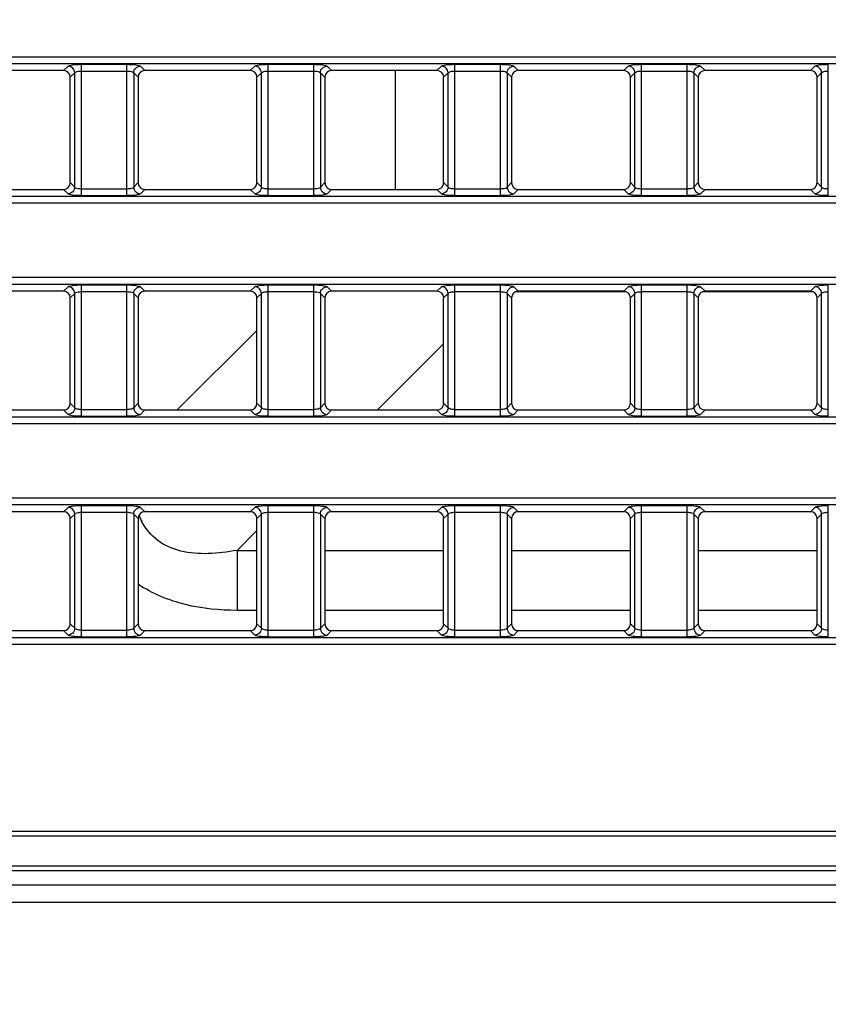
# Model space of a CAD drawing. Units: millimetres. Extents: x 0 to 1189, y 0 to 841.
# Drawn here: x 766 to 777, y 207 to 220 of the extents above; entities that cross this region are included whole.
import ezdxf

# ---------------------------------------------------------------- set-up
doc = ezdxf.new("R2010")
doc.units = ezdxf.units.MM
doc.header["$LTSCALE"] = 65.395
doc.layers.get('0').update_dxf_attribs({"linetype": 'CONTINUOUS'})
for name, color, linetype in [('7_ALL_FEATURES', 7, 'CONTINUOUS'), ('DEF_DRAFT_DIM', 7, 'CONTINUOUS'), ('MANIFOLD_SOLID_BREP_1685344', 7, 'CONTINUOUS')]:
    doc.layers.add(name, color=color, linetype=linetype)
doc.styles.get("Standard").update_dxf_attribs({"font": 'txt', "width": 0.8})
doc.dimstyles.new('DIMSTYLE_1', dxfattribs={"dimtxt": 4.5, "dimasz": 0.1875, "dimexe": 0.125, "dimexo": 0.0625, "dimgap": 2.25, "dimtad": 0, "dimtih": 1, "dimtoh": 1, "dimdsep": 46, "dimtxsty": 'Standard', "dimblk": 'CLOSED', "dimblk1": 'CLOSED', "dimblk2": 'CLOSED', "dimcen": 0.09, "dimadec": 0, "dimazin": 0, "dimtfac": 1, "dimtofl": 0, "dimtmove": 0, "dimatfit": 3, "dimldrblk": 'CLOSED', "dimfxl": 1, "dimtolj": 1, "dimarcsym": 0})

# ---------------------------------------------------------------- blocks, each defined once
blk = doc.blocks.new('_CLOSED')
at = {"color": 0, "linetype": 'ByBlock'}
for p, q in [((0, 0), (-1, 0.167)), ((-1, 0.167), (-1, -0.167)), ((-1, -0.167), (0, 0)), ((-1, 0), (0, 0))]:
    blk.add_line(p, q, dxfattribs=at)
blk = doc.blocks.new('*D18')
at = {"layer": 'DEF_DRAFT_DIM', "color": 7, "linetype": 'Continuous', "transparency": 16777216}
for p, q in [((659.265, 260.447), (650.14, 260.447)), ((650.265, 260.447), (650.265, 223.614)), ((841.382, 260.447), (659.265, 260.447)), ((650.265, 177.782), (650.265, 214.614)), ((659.265, 177.782), (650.14, 177.782)), ((661.119, 177.782), (659.265, 177.782))]:
    blk.add_line(p, q, dxfattribs=at)
at = {"layer": 'DEF_DRAFT_DIM', "color": 7, "linetype": 'Continuous', "transparency": 16777216, "xscale": 0.1875, "yscale": 0.1875, "zscale": 0.1875}
for p, rotation in [((650.265, 260.447), 90), ((650.265, 177.782), 270)]:
    blk.add_blockref('_CLOSED', p, dxfattribs=dict(at, rotation=rotation))
at = {"layer": 'DEF_DRAFT_DIM', "color": 7, "linetype": 'Continuous', "transparency": 16777216, "insert": (650.265, 221.364), "char_height": 4.5, "width": 18, "attachment_point": 2, "line_spacing_factor": 0.9}
blk.add_mtext('183.7', dxfattribs=at)
blk = doc.blocks.new('*D23')
at = {"layer": 'DEF_DRAFT_DIM', "color": 7, "linetype": 'Continuous', "transparency": 16777216}
for p, q in [((802.519, 258.584), (802.519, 152.704)), ((660.724, 176.868), (660.724, 152.704)), ((660.724, 152.829), (720.372, 152.829)), ((802.519, 152.829), (742.872, 152.829))]:
    blk.add_line(p, q, dxfattribs=at)
at = {"layer": 'DEF_DRAFT_DIM', "color": 7, "linetype": 'Continuous', "transparency": 16777216, "xscale": 0.1875, "yscale": 0.1875, "zscale": 0.1875, "rotation": 180}
blk.add_blockref('_CLOSED', (660.724, 152.829), dxfattribs=at)
at = {"layer": 'DEF_DRAFT_DIM', "color": 7, "linetype": 'Continuous', "transparency": 16777216, "xscale": 0.1875, "yscale": 0.1875, "zscale": 0.1875}
blk.add_blockref('_CLOSED', (802.519, 152.829), dxfattribs=at)
at = {"layer": 'DEF_DRAFT_DIM', "color": 7, "linetype": 'Continuous', "transparency": 16777216, "insert": (731.622, 155.079), "char_height": 4.5, "width": 18, "attachment_point": 2, "line_spacing_factor": 0.9}
blk.add_mtext('315.1', dxfattribs=at)

msp = doc.modelspace()

# ---------------------------------------------------------------- linework, layer by layer
at = {"layer": '7_ALL_FEATURES', "color": 7, "linetype": 'Continuous'}
for p, q in [((745.633, 219.501), (893.245, 219.501)), ((745.633, 219.412), (893.245, 219.412)), ((766.985, 219.376), (766.925, 219.317)), ((767.162, 219.4), (767.766, 219.4)), ((767.162, 217.659), (767.162, 219.4)), ((767.766, 217.659), (767.766, 219.4)), ((767.944, 219.376), (768.003, 219.317)), ((769.46, 219.376), (769.4, 219.317)), ((769.637, 219.4), (770.241, 219.4)), ((769.637, 217.659), (769.637, 219.4)), ((770.241, 217.659), (770.241, 219.4)), ((770.419, 219.376), (770.478, 219.317)), ((771.935, 219.376), (771.875, 219.317)), ((772.112, 219.4), (772.716, 219.4)), ((772.112, 217.659), (772.112, 219.4)), ((772.716, 217.659), (772.716, 219.4)), ((772.894, 219.376), (772.953, 219.317)), ((774.41, 219.376), (774.35, 219.317)), ((774.587, 219.4), (775.191, 219.4)), ((774.587, 217.659), (774.587, 219.4)), ((775.191, 217.659), (775.191, 219.4)), ((775.369, 219.376), (775.428, 219.317)), ((776.885, 219.376), (776.825, 219.317)), ((777.062, 217.659), (777.062, 219.4)), ((766.925, 219.317), (765.528, 219.317)), ((767.073, 219.287), (767.014, 219.228)), ((767.014, 217.831), (767.014, 219.228)), ((767.073, 217.772), (767.073, 219.287)), ((767.162, 219.311), (767.766, 219.311)), ((767.855, 219.287), (767.914, 219.228)), ((767.855, 219.287), (767.855, 217.772)), ((767.914, 219.228), (767.914, 217.831)), ((769.4, 219.317), (768.003, 219.317)), ((769.548, 219.287), (769.489, 219.228)), ((769.489, 217.831), (769.489, 219.228)), ((769.548, 217.772), (769.548, 219.287)), ((769.637, 219.311), (770.241, 219.311)), ((770.33, 219.287), (770.389, 219.228)), ((770.33, 219.287), (770.33, 217.772)), ((770.389, 219.228), (770.389, 217.831)), ((771.875, 219.317), (770.478, 219.317)), ((772.023, 219.287), (771.964, 219.228)), ((771.964, 217.831), (771.964, 219.228)), ((772.023, 217.772), (772.023, 219.287)), ((772.112, 219.311), (772.716, 219.311)), ((772.805, 219.287), (772.864, 219.228)), ((772.805, 219.287), (772.805, 217.772)), ((772.864, 219.228), (772.864, 217.831)), ((774.35, 219.317), (772.953, 219.317)), ((774.498, 219.287), (774.439, 219.228)), ((774.439, 217.831), (774.439, 219.228)), ((774.498, 217.772), (774.498, 219.287)), ((774.587, 219.311), (775.191, 219.311)), ((775.28, 219.287), (775.339, 219.228)), ((775.28, 219.287), (775.28, 217.772)), ((775.339, 219.228), (775.339, 217.831)), ((776.825, 219.317), (775.428, 219.317)), ((776.973, 219.287), (776.914, 219.228)), ((776.914, 217.831), (776.914, 219.228)), ((776.973, 217.772), (776.973, 219.287)), ((767.073, 217.772), (767.014, 217.831)), ((767.855, 217.772), (767.914, 217.831)), ((769.548, 217.772), (769.489, 217.831)), ((770.33, 217.772), (770.389, 217.831)), ((772.023, 217.772), (771.964, 217.831)), ((772.805, 217.772), (772.864, 217.831)), ((774.498, 217.772), (774.439, 217.831)), ((775.28, 217.772), (775.339, 217.831)), ((776.973, 217.772), (776.914, 217.831)), ((893.245, 217.647), (745.633, 217.647)), ((765.528, 217.742), (766.925, 217.742)), ((766.985, 217.683), (766.925, 217.742)), ((767.162, 217.747), (767.766, 217.747)), ((767.162, 217.659), (767.766, 217.659)), ((767.944, 217.683), (768.003, 217.742)), ((768.003, 217.742), (769.4, 217.742)), ((769.46, 217.683), (769.4, 217.742)), ((769.637, 217.747), (770.241, 217.747)), ((769.637, 217.659), (770.241, 217.659)), ((770.419, 217.683), (770.478, 217.742)), ((770.478, 217.742), (771.875, 217.742)), ((771.935, 217.683), (771.875, 217.742)), ((772.112, 217.747), (772.716, 217.747)), ((772.112, 217.659), (772.716, 217.659)), ((772.894, 217.683), (772.953, 217.742)), ((772.953, 217.742), (774.35, 217.742)), ((774.41, 217.683), (774.35, 217.742)), ((774.587, 217.747), (775.191, 217.747)), ((774.587, 217.659), (775.191, 217.659)), ((775.369, 217.683), (775.428, 217.742)), ((775.428, 217.742), (776.825, 217.742)), ((776.885, 217.683), (776.825, 217.742)), ((893.245, 217.558), (745.633, 217.558)), ((745.633, 216.576), (893.245, 216.576)), ((745.633, 216.487), (893.245, 216.487)), ((767.162, 216.475), (767.766, 216.475)), ((767.162, 214.734), (767.162, 216.475)), ((767.766, 214.734), (767.766, 216.475)), ((769.637, 216.475), (770.241, 216.475)), ((769.637, 214.734), (769.637, 216.475)), ((770.241, 214.734), (770.241, 216.475)), ((772.112, 216.475), (772.716, 216.475)), ((772.112, 214.734), (772.112, 216.475)), ((772.716, 214.734), (772.716, 216.475)), ((774.587, 216.475), (775.191, 216.475)), ((774.587, 214.734), (774.587, 216.475)), ((775.191, 214.734), (775.191, 216.475)), ((777.062, 214.734), (777.062, 216.475)), ((766.925, 216.392), (765.528, 216.392)), ((766.985, 216.451), (766.925, 216.392)), ((767.073, 216.362), (767.014, 216.303)), ((767.073, 214.847), (767.073, 216.362)), ((767.162, 216.386), (767.766, 216.386)), ((767.855, 216.362), (767.914, 216.303)), ((767.855, 216.362), (767.855, 214.847)), ((767.944, 216.451), (768.003, 216.392)), ((769.4, 216.392), (768.003, 216.392)), ((769.46, 216.451), (769.4, 216.392)), ((769.548, 216.362), (769.489, 216.303)), ((769.548, 214.847), (769.548, 216.362)), ((769.637, 216.386), (770.241, 216.386)), ((770.33, 216.362), (770.389, 216.303)), ((770.33, 216.362), (770.33, 214.847)), ((770.419, 216.451), (770.478, 216.392)), ((771.875, 216.392), (770.478, 216.392)), ((771.935, 216.451), (771.875, 216.392)), ((772.023, 216.362), (771.964, 216.303)), ((772.023, 214.847), (772.023, 216.362)), ((772.112, 216.386), (772.716, 216.386)), ((772.805, 216.362), (772.864, 216.303)), ((772.805, 216.362), (772.805, 214.847)), ((772.894, 216.451), (772.953, 216.392)), ((774.35, 216.392), (772.953, 216.392)), ((774.41, 216.451), (774.35, 216.392)), ((774.498, 216.362), (774.439, 216.303)), ((774.498, 214.847), (774.498, 216.362)), ((774.587, 216.386), (775.191, 216.386)), ((775.28, 216.362), (775.339, 216.303)), ((775.28, 216.362), (775.28, 214.847)), ((775.369, 216.451), (775.428, 216.392)), ((776.825, 216.392), (775.428, 216.392)), ((776.885, 216.451), (776.825, 216.392)), ((776.973, 216.362), (776.914, 216.303)), ((776.973, 214.847), (776.973, 216.362)), ((767.014, 214.906), (767.014, 216.303)), ((767.914, 216.303), (767.914, 214.906)), ((769.489, 214.906), (769.489, 216.303)), ((770.389, 216.303), (770.389, 214.906)), ((771.964, 214.906), (771.964, 216.303)), ((772.864, 216.303), (772.864, 214.906)), ((774.439, 214.906), (774.439, 216.303)), ((775.339, 216.303), (775.339, 214.906)), ((776.914, 214.906), (776.914, 216.303)), ((767.073, 214.847), (767.014, 214.906)), ((767.855, 214.847), (767.914, 214.906)), ((769.548, 214.847), (769.489, 214.906)), ((770.33, 214.847), (770.389, 214.906)), ((772.023, 214.847), (771.964, 214.906)), ((772.805, 214.847), (772.864, 214.906)), ((774.498, 214.847), (774.439, 214.906)), ((775.28, 214.847), (775.339, 214.906)), ((776.973, 214.847), (776.914, 214.906)), ((765.528, 214.817), (766.925, 214.817)), ((766.985, 214.758), (766.925, 214.817)), ((767.162, 214.822), (767.766, 214.822)), ((767.944, 214.758), (768.003, 214.817)), ((768.003, 214.817), (769.4, 214.817)), ((769.46, 214.758), (769.4, 214.817)), ((769.637, 214.822), (770.241, 214.822)), ((770.419, 214.758), (770.478, 214.817)), ((770.478, 214.817), (771.875, 214.817)), ((771.935, 214.758), (771.875, 214.817)), ((772.112, 214.822), (772.716, 214.822)), ((772.894, 214.758), (772.953, 214.817)), ((772.953, 214.817), (774.35, 214.817)), ((774.41, 214.758), (774.35, 214.817)), ((774.587, 214.822), (775.191, 214.822)), ((775.369, 214.758), (775.428, 214.817)), ((775.428, 214.817), (776.825, 214.817)), ((776.885, 214.758), (776.825, 214.817)), ((893.245, 214.722), (745.633, 214.722)), ((893.245, 214.633), (745.633, 214.633)), ((767.162, 214.734), (767.766, 214.734)), ((769.637, 214.734), (770.241, 214.734)), ((772.112, 214.734), (772.716, 214.734)), ((774.587, 214.734), (775.191, 214.734)), ((745.633, 213.651), (893.245, 213.651)), ((745.633, 213.562), (893.245, 213.562)), ((766.925, 213.467), (765.528, 213.467)), ((766.985, 213.526), (766.925, 213.467)), ((767.162, 213.55), (767.766, 213.55)), ((767.162, 211.809), (767.162, 213.55)), ((767.162, 213.461), (767.766, 213.461)), ((767.766, 211.809), (767.766, 213.55)), ((767.944, 213.526), (768.003, 213.467)), ((769.4, 213.467), (768.003, 213.467)), ((769.46, 213.526), (769.4, 213.467)), ((769.637, 213.55), (770.241, 213.55)), ((769.637, 211.809), (769.637, 213.55)), ((769.637, 213.461), (770.241, 213.461)), ((770.241, 211.809), (770.241, 213.55)), ((770.419, 213.526), (770.478, 213.467)), ((771.875, 213.467), (770.478, 213.467)), ((771.935, 213.526), (771.875, 213.467)), ((772.112, 213.55), (772.716, 213.55)), ((772.112, 211.809), (772.112, 213.55)), ((772.112, 213.461), (772.716, 213.461)), ((772.716, 211.809), (772.716, 213.55)), ((772.894, 213.526), (772.953, 213.467)), ((774.35, 213.467), (772.953, 213.467)), ((774.41, 213.526), (774.35, 213.467)), ((774.587, 213.55), (775.191, 213.55)), ((774.587, 211.809), (774.587, 213.55)), ((774.587, 213.461), (775.191, 213.461)), ((775.191, 211.809), (775.191, 213.55)), ((775.369, 213.526), (775.428, 213.467)), ((776.825, 213.467), (775.428, 213.467)), ((776.885, 213.526), (776.825, 213.467)), ((777.062, 211.809), (777.062, 213.55)), ((767.073, 213.437), (767.014, 213.378)), ((767.014, 211.981), (767.014, 213.378)), ((767.073, 211.922), (767.073, 213.437)), ((767.855, 213.437), (767.914, 213.378)), ((767.855, 213.437), (767.855, 211.922)), ((767.914, 213.378), (767.914, 211.981)), ((769.548, 213.437), (769.489, 213.378)), ((769.489, 211.981), (769.489, 213.378)), ((769.548, 211.922), (769.548, 213.437)), ((770.33, 213.437), (770.389, 213.378)), ((770.33, 213.437), (770.33, 211.922)), ((770.389, 213.378), (770.389, 211.981)), ((772.023, 213.437), (771.964, 213.378)), ((771.964, 211.981), (771.964, 213.378)), ((772.023, 211.922), (772.023, 213.437)), ((772.805, 213.437), (772.864, 213.378)), ((772.805, 213.437), (772.805, 211.922)), ((772.864, 213.378), (772.864, 211.981)), ((774.498, 213.437), (774.439, 213.378)), ((774.439, 211.981), (774.439, 213.378)), ((774.498, 211.922), (774.498, 213.437)), ((775.28, 213.437), (775.339, 213.378)), ((775.28, 213.437), (775.28, 211.922)), ((775.339, 213.378), (775.339, 211.981)), ((776.973, 213.437), (776.914, 213.378)), ((776.914, 211.981), (776.914, 213.378)), ((776.973, 211.922), (776.973, 213.437)), ((765.528, 211.892), (766.925, 211.892)), ((766.985, 211.833), (766.925, 211.892)), ((767.073, 211.922), (767.014, 211.981)), ((767.162, 211.897), (767.766, 211.897)), ((767.855, 211.922), (767.914, 211.981)), ((767.944, 211.833), (768.003, 211.892)), ((768.003, 211.892), (769.4, 211.892)), ((769.46, 211.833), (769.4, 211.892)), ((769.548, 211.922), (769.489, 211.981)), ((769.637, 211.897), (770.241, 211.897)), ((770.33, 211.922), (770.389, 211.981)), ((770.419, 211.833), (770.478, 211.892)), ((770.478, 211.892), (771.875, 211.892)), ((771.935, 211.833), (771.875, 211.892)), ((772.023, 211.922), (771.964, 211.981)), ((772.112, 211.897), (772.716, 211.897)), ((772.805, 211.922), (772.864, 211.981)), ((772.894, 211.833), (772.953, 211.892)), ((772.953, 211.892), (774.35, 211.892)), ((774.41, 211.833), (774.35, 211.892)), ((774.498, 211.922), (774.439, 211.981)), ((774.587, 211.897), (775.191, 211.897)), ((775.28, 211.922), (775.339, 211.981)), ((775.369, 211.833), (775.428, 211.892)), ((775.428, 211.892), (776.825, 211.892)), ((776.885, 211.833), (776.825, 211.892)), ((776.973, 211.922), (776.914, 211.981)), ((893.245, 211.797), (745.633, 211.797)), ((767.162, 211.809), (767.766, 211.809)), ((769.637, 211.809), (770.241, 211.809)), ((772.112, 211.809), (772.716, 211.809)), ((774.587, 211.809), (775.191, 211.809)), ((893.245, 211.708), (745.633, 211.708)), ((893.689, 209.229), (745.189, 209.229)), ((893.689, 209.166), (745.189, 209.166)), ((893.689, 208.768), (745.189, 208.768)), ((893.689, 208.705), (745.189, 208.705)), ((893.689, 208.517), (745.189, 208.517)), ((745.189, 208.292), (893.689, 208.292))]:
    msp.add_line(p, q, dxfattribs=at)
for centre, major_axis in [((766.923, 219.226), (0.0652, 0.0652)), ((768.005, 219.226), (-0.0652, 0.0652)), ((769.398, 219.226), (0.0652, 0.0652)), ((770.48, 219.226), (-0.0652, 0.0652)), ((771.873, 219.226), (0.0652, 0.0652)), ((772.955, 219.226), (-0.0652, 0.0652)), ((774.348, 219.226), (0.0652, 0.0652)), ((775.43, 219.226), (-0.0652, 0.0652)), ((776.823, 219.226), (0.0652, 0.0652)), ((766.923, 217.833), (0.0652, -0.0652)), ((768.005, 217.833), (-0.0652, -0.0652)), ((769.398, 217.833), (0.0652, -0.0652)), ((770.48, 217.833), (-0.0652, -0.0652)), ((771.873, 217.833), (0.0652, -0.0652)), ((772.955, 217.833), (-0.0652, -0.0652)), ((774.348, 217.833), (0.0652, -0.0652)), ((775.43, 217.833), (-0.0652, -0.0652)), ((776.823, 217.833), (0.0652, -0.0652)), ((766.923, 216.301), (0.0652, 0.0652)), ((768.005, 216.301), (-0.0652, 0.0652)), ((769.398, 216.301), (0.0652, 0.0652)), ((770.48, 216.301), (-0.0652, 0.0652)), ((771.873, 216.301), (0.0652, 0.0652)), ((772.955, 216.301), (-0.0652, 0.0652)), ((774.348, 216.301), (0.0652, 0.0652)), ((775.43, 216.301), (-0.0652, 0.0652)), ((776.823, 216.301), (0.0652, 0.0652)), ((766.923, 214.908), (0.0652, -0.0652)), ((768.005, 214.908), (-0.0652, -0.0652)), ((769.398, 214.908), (0.0652, -0.0652)), ((770.48, 214.908), (-0.0652, -0.0652)), ((771.873, 214.908), (0.0652, -0.0652)), ((772.955, 214.908), (-0.0652, -0.0652)), ((774.348, 214.908), (0.0652, -0.0652)), ((775.43, 214.908), (-0.0652, -0.0652)), ((776.823, 214.908), (0.0652, -0.0652)), ((766.923, 213.376), (0.0652, 0.0652)), ((768.005, 213.376), (-0.0652, 0.0652)), ((769.398, 213.376), (0.0652, 0.0652)), ((770.48, 213.376), (-0.0652, 0.0652)), ((771.873, 213.376), (0.0652, 0.0652)), ((772.955, 213.376), (-0.0652, 0.0652)), ((774.348, 213.376), (0.0652, 0.0652)), ((775.43, 213.376), (-0.0652, 0.0652)), ((776.823, 213.376), (0.0652, 0.0652)), ((766.923, 211.983), (0.0652, -0.0652)), ((768.005, 211.983), (-0.0652, -0.0652)), ((769.398, 211.983), (0.0652, -0.0652)), ((770.48, 211.983), (-0.0652, -0.0652)), ((771.873, 211.983), (0.0652, -0.0652)), ((772.955, 211.983), (-0.0652, -0.0652)), ((774.348, 211.983), (0.0652, -0.0652)), ((775.43, 211.983), (-0.0652, -0.0652)), ((776.823, 211.983), (0.0652, -0.0652))]:
    msp.add_ellipse(centre, major_axis=major_axis, ratio=0.97582, start_param=-0.773161, end_param=0.773161, dxfattribs=at)
for points, knots in [([(766.985, 219.376), (766.99, 219.381), (767.011, 219.388), (767.07, 219.398), (767.123, 219.4), (767.162, 219.4)], [0, 0, 0, 0, 0.125137, 0.350305, 1, 1, 1, 1]), ([(767.073, 219.287), (767.073, 219.31), (767.053, 219.356), (767.007, 219.376), (766.985, 219.376)], [0, 0, 0, 0, 0.5, 1, 1, 1, 1]), ([(767.766, 219.4), (767.805, 219.4), (767.859, 219.398), (767.917, 219.388), (767.939, 219.381), (767.944, 219.376)], [0, 0, 0, 0, 0.649695, 0.874863, 1, 1, 1, 1]), ([(767.855, 219.287), (767.856, 219.31), (767.875, 219.356), (767.921, 219.376), (767.944, 219.376)], [0, 0, 0, 0, 0.5, 1, 1, 1, 1]), ([(769.46, 219.376), (769.465, 219.381), (769.486, 219.388), (769.545, 219.398), (769.598, 219.4), (769.637, 219.4)], [0, 0, 0, 0, 0.125137, 0.350305, 1, 1, 1, 1]), ([(769.548, 219.287), (769.548, 219.31), (769.528, 219.356), (769.482, 219.376), (769.46, 219.376)], [0, 0, 0, 0, 0.5, 1, 1, 1, 1]), ([(770.241, 219.4), (770.28, 219.4), (770.334, 219.398), (770.392, 219.388), (770.414, 219.381), (770.419, 219.376)], [0, 0, 0, 0, 0.649695, 0.874863, 1, 1, 1, 1]), ([(770.33, 219.287), (770.331, 219.31), (770.35, 219.356), (770.396, 219.376), (770.419, 219.376)], [0, 0, 0, 0, 0.5, 1, 1, 1, 1]), ([(771.935, 219.376), (771.94, 219.381), (771.961, 219.388), (772.02, 219.398), (772.073, 219.4), (772.112, 219.4)], [0, 0, 0, 0, 0.125137, 0.350305, 1, 1, 1, 1]), ([(772.023, 219.287), (772.023, 219.31), (772.003, 219.356), (771.957, 219.376), (771.935, 219.376)], [0, 0, 0, 0, 0.5, 1, 1, 1, 1]), ([(772.716, 219.4), (772.755, 219.4), (772.809, 219.398), (772.867, 219.388), (772.889, 219.381), (772.894, 219.376)], [0, 0, 0, 0, 0.649695, 0.874863, 1, 1, 1, 1]), ([(772.805, 219.287), (772.806, 219.31), (772.825, 219.356), (772.871, 219.376), (772.894, 219.376)], [0, 0, 0, 0, 0.5, 1, 1, 1, 1]), ([(774.41, 219.376), (774.415, 219.381), (774.436, 219.388), (774.495, 219.398), (774.548, 219.4), (774.587, 219.4)], [0, 0, 0, 0, 0.125137, 0.350305, 1, 1, 1, 1]), ([(774.498, 219.287), (774.498, 219.31), (774.478, 219.356), (774.432, 219.376), (774.41, 219.376)], [0, 0, 0, 0, 0.5, 1, 1, 1, 1]), ([(775.191, 219.4), (775.23, 219.4), (775.284, 219.398), (775.342, 219.388), (775.364, 219.381), (775.369, 219.376)], [0, 0, 0, 0, 0.649695, 0.874863, 1, 1, 1, 1]), ([(775.28, 219.287), (775.281, 219.31), (775.3, 219.356), (775.346, 219.376), (775.369, 219.376)], [0, 0, 0, 0, 0.5, 1, 1, 1, 1]), ([(776.885, 219.376), (776.89, 219.381), (776.911, 219.388), (776.97, 219.398), (777.023, 219.4), (777.062, 219.4)], [0, 0, 0, 0, 0.125137, 0.350305, 1, 1, 1, 1]), ([(776.973, 219.287), (776.973, 219.31), (776.953, 219.356), (776.907, 219.376), (776.885, 219.376)], [0, 0, 0, 0, 0.5, 1, 1, 1, 1]), ([(767.073, 219.287), (767.079, 219.297), (767.113, 219.308), (767.143, 219.311), (767.162, 219.311)], [0, 0, 0, 0, 0.365326, 1, 1, 1, 1]), ([(767.766, 219.311), (767.786, 219.311), (767.815, 219.308), (767.85, 219.297), (767.855, 219.287)], [0, 0, 0, 0, 0.634626, 1, 1, 1, 1]), ([(769.548, 219.287), (769.554, 219.297), (769.588, 219.308), (769.618, 219.311), (769.637, 219.311)], [0, 0, 0, 0, 0.365326, 1, 1, 1, 1]), ([(770.241, 219.311), (770.261, 219.311), (770.29, 219.308), (770.325, 219.297), (770.33, 219.287)], [0, 0, 0, 0, 0.634626, 1, 1, 1, 1]), ([(772.023, 219.287), (772.029, 219.297), (772.063, 219.308), (772.093, 219.311), (772.112, 219.311)], [0, 0, 0, 0, 0.365326, 1, 1, 1, 1]), ([(772.716, 219.311), (772.736, 219.311), (772.765, 219.308), (772.8, 219.297), (772.805, 219.287)], [0, 0, 0, 0, 0.634626, 1, 1, 1, 1]), ([(774.498, 219.287), (774.504, 219.297), (774.538, 219.308), (774.568, 219.311), (774.587, 219.311)], [0, 0, 0, 0, 0.365326, 1, 1, 1, 1]), ([(775.191, 219.311), (775.211, 219.311), (775.24, 219.308), (775.275, 219.297), (775.28, 219.287)], [0, 0, 0, 0, 0.634626, 1, 1, 1, 1]), ([(776.973, 219.287), (776.979, 219.297), (777.013, 219.308), (777.043, 219.311), (777.062, 219.311)], [0, 0, 0, 0, 0.365326, 1, 1, 1, 1]), ([(767.073, 217.772), (767.073, 217.749), (767.053, 217.703), (767.007, 217.683), (766.985, 217.683)], [0, 0, 0, 0, 0.5, 1, 1, 1, 1]), ([(767.162, 217.747), (767.143, 217.747), (767.113, 217.751), (767.079, 217.761), (767.073, 217.772)], [0, 0, 0, 0, 0.634626, 1, 1, 1, 1]), ([(767.855, 217.771), (767.85, 217.761), (767.815, 217.751), (767.786, 217.747), (767.766, 217.747)], [0, 0, 0, 0, 0.365326, 1, 1, 1, 1]), ([(767.855, 217.772), (767.856, 217.749), (767.875, 217.703), (767.921, 217.683), (767.944, 217.683)], [0, 0, 0, 0, 0.5, 1, 1, 1, 1]), ([(769.548, 217.772), (769.548, 217.749), (769.528, 217.703), (769.482, 217.683), (769.46, 217.683)], [0, 0, 0, 0, 0.5, 1, 1, 1, 1]), ([(769.637, 217.747), (769.618, 217.747), (769.588, 217.751), (769.554, 217.761), (769.548, 217.772)], [0, 0, 0, 0, 0.634626, 1, 1, 1, 1]), ([(770.33, 217.771), (770.325, 217.761), (770.29, 217.751), (770.261, 217.747), (770.241, 217.747)], [0, 0, 0, 0, 0.365326, 1, 1, 1, 1]), ([(770.33, 217.772), (770.331, 217.749), (770.35, 217.703), (770.396, 217.683), (770.419, 217.683)], [0, 0, 0, 0, 0.5, 1, 1, 1, 1]), ([(772.023, 217.772), (772.023, 217.749), (772.003, 217.703), (771.957, 217.683), (771.935, 217.683)], [0, 0, 0, 0, 0.5, 1, 1, 1, 1]), ([(772.112, 217.747), (772.093, 217.747), (772.063, 217.751), (772.029, 217.761), (772.023, 217.772)], [0, 0, 0, 0, 0.634626, 1, 1, 1, 1]), ([(772.805, 217.771), (772.8, 217.761), (772.765, 217.751), (772.736, 217.747), (772.716, 217.747)], [0, 0, 0, 0, 0.365326, 1, 1, 1, 1]), ([(772.805, 217.772), (772.806, 217.749), (772.825, 217.703), (772.871, 217.683), (772.894, 217.683)], [0, 0, 0, 0, 0.5, 1, 1, 1, 1]), ([(774.498, 217.772), (774.498, 217.749), (774.478, 217.703), (774.432, 217.683), (774.41, 217.683)], [0, 0, 0, 0, 0.5, 1, 1, 1, 1]), ([(774.587, 217.747), (774.568, 217.747), (774.538, 217.751), (774.504, 217.761), (774.498, 217.772)], [0, 0, 0, 0, 0.634626, 1, 1, 1, 1]), ([(775.28, 217.771), (775.275, 217.761), (775.24, 217.751), (775.211, 217.747), (775.191, 217.747)], [0, 0, 0, 0, 0.365326, 1, 1, 1, 1]), ([(775.28, 217.772), (775.281, 217.749), (775.3, 217.703), (775.346, 217.683), (775.369, 217.683)], [0, 0, 0, 0, 0.5, 1, 1, 1, 1]), ([(776.973, 217.772), (776.973, 217.749), (776.953, 217.703), (776.907, 217.683), (776.885, 217.683)], [0, 0, 0, 0, 0.5, 1, 1, 1, 1]), ([(777.062, 217.747), (777.043, 217.747), (777.013, 217.751), (776.979, 217.761), (776.973, 217.772)], [0, 0, 0, 0, 0.634626, 1, 1, 1, 1]), ([(767.162, 217.659), (767.123, 217.659), (767.07, 217.66), (767.011, 217.671), (766.99, 217.677), (766.985, 217.683)], [0, 0, 0, 0, 0.649695, 0.874863, 1, 1, 1, 1]), ([(767.944, 217.683), (767.939, 217.677), (767.917, 217.671), (767.859, 217.66), (767.805, 217.659), (767.766, 217.659)], [0, 0, 0, 0, 0.125137, 0.350305, 1, 1, 1, 1]), ([(769.637, 217.659), (769.598, 217.659), (769.545, 217.66), (769.486, 217.671), (769.465, 217.677), (769.46, 217.683)], [0, 0, 0, 0, 0.649695, 0.874863, 1, 1, 1, 1]), ([(770.419, 217.683), (770.414, 217.677), (770.392, 217.671), (770.334, 217.66), (770.28, 217.659), (770.241, 217.659)], [0, 0, 0, 0, 0.125137, 0.350305, 1, 1, 1, 1]), ([(772.112, 217.659), (772.073, 217.659), (772.02, 217.66), (771.961, 217.671), (771.94, 217.677), (771.935, 217.683)], [0, 0, 0, 0, 0.649695, 0.874863, 1, 1, 1, 1]), ([(772.894, 217.683), (772.889, 217.677), (772.867, 217.671), (772.809, 217.66), (772.755, 217.659), (772.716, 217.659)], [0, 0, 0, 0, 0.125137, 0.350305, 1, 1, 1, 1]), ([(774.587, 217.659), (774.548, 217.659), (774.495, 217.66), (774.436, 217.671), (774.415, 217.677), (774.41, 217.683)], [0, 0, 0, 0, 0.649695, 0.874863, 1, 1, 1, 1]), ([(775.369, 217.683), (775.364, 217.677), (775.342, 217.671), (775.284, 217.66), (775.23, 217.659), (775.191, 217.659)], [0, 0, 0, 0, 0.125137, 0.350305, 1, 1, 1, 1]), ([(777.062, 217.659), (777.023, 217.659), (776.97, 217.66), (776.911, 217.671), (776.89, 217.677), (776.885, 217.683)], [0, 0, 0, 0, 0.649695, 0.874863, 1, 1, 1, 1]), ([(766.985, 216.451), (766.99, 216.456), (767.011, 216.463), (767.07, 216.473), (767.123, 216.475), (767.162, 216.475)], [0, 0, 0, 0, 0.125137, 0.350305, 1, 1, 1, 1]), ([(767.766, 216.475), (767.805, 216.475), (767.859, 216.473), (767.917, 216.463), (767.939, 216.456), (767.944, 216.451)], [0, 0, 0, 0, 0.649695, 0.874863, 1, 1, 1, 1]), ([(769.46, 216.451), (769.465, 216.456), (769.486, 216.463), (769.545, 216.473), (769.598, 216.475), (769.637, 216.475)], [0, 0, 0, 0, 0.125137, 0.350305, 1, 1, 1, 1]), ([(770.241, 216.475), (770.28, 216.475), (770.334, 216.473), (770.392, 216.463), (770.414, 216.456), (770.419, 216.451)], [0, 0, 0, 0, 0.649695, 0.874863, 1, 1, 1, 1]), ([(771.935, 216.451), (771.94, 216.456), (771.961, 216.463), (772.02, 216.473), (772.073, 216.475), (772.112, 216.475)], [0, 0, 0, 0, 0.125137, 0.350305, 1, 1, 1, 1]), ([(772.716, 216.475), (772.755, 216.475), (772.809, 216.473), (772.867, 216.463), (772.889, 216.456), (772.894, 216.451)], [0, 0, 0, 0, 0.649695, 0.874863, 1, 1, 1, 1]), ([(774.41, 216.451), (774.415, 216.456), (774.436, 216.463), (774.495, 216.473), (774.548, 216.475), (774.587, 216.475)], [0, 0, 0, 0, 0.125137, 0.350305, 1, 1, 1, 1]), ([(775.191, 216.475), (775.23, 216.475), (775.284, 216.473), (775.342, 216.463), (775.364, 216.456), (775.369, 216.451)], [0, 0, 0, 0, 0.649695, 0.874863, 1, 1, 1, 1]), ([(776.885, 216.451), (776.89, 216.456), (776.911, 216.463), (776.97, 216.473), (777.023, 216.475), (777.062, 216.475)], [0, 0, 0, 0, 0.125137, 0.350305, 1, 1, 1, 1]), ([(767.073, 216.362), (767.073, 216.385), (767.053, 216.431), (767.007, 216.451), (766.985, 216.451)], [0, 0, 0, 0, 0.5, 1, 1, 1, 1]), ([(767.073, 216.362), (767.079, 216.372), (767.113, 216.383), (767.143, 216.386), (767.162, 216.386)], [0, 0, 0, 0, 0.365326, 1, 1, 1, 1]), ([(767.766, 216.386), (767.786, 216.386), (767.815, 216.383), (767.85, 216.372), (767.855, 216.362)], [0, 0, 0, 0, 0.634626, 1, 1, 1, 1]), ([(767.855, 216.362), (767.856, 216.385), (767.875, 216.431), (767.921, 216.451), (767.944, 216.451)], [0, 0, 0, 0, 0.5, 1, 1, 1, 1]), ([(769.548, 216.362), (769.548, 216.385), (769.528, 216.431), (769.482, 216.451), (769.46, 216.451)], [0, 0, 0, 0, 0.5, 1, 1, 1, 1]), ([(769.548, 216.362), (769.554, 216.372), (769.588, 216.383), (769.618, 216.386), (769.637, 216.386)], [0, 0, 0, 0, 0.365326, 1, 1, 1, 1]), ([(770.241, 216.386), (770.261, 216.386), (770.29, 216.383), (770.325, 216.372), (770.33, 216.362)], [0, 0, 0, 0, 0.634626, 1, 1, 1, 1]), ([(770.33, 216.362), (770.331, 216.385), (770.35, 216.431), (770.396, 216.451), (770.419, 216.451)], [0, 0, 0, 0, 0.5, 1, 1, 1, 1]), ([(772.023, 216.362), (772.023, 216.385), (772.003, 216.431), (771.957, 216.451), (771.935, 216.451)], [0, 0, 0, 0, 0.5, 1, 1, 1, 1]), ([(772.023, 216.362), (772.029, 216.372), (772.063, 216.383), (772.093, 216.386), (772.112, 216.386)], [0, 0, 0, 0, 0.365326, 1, 1, 1, 1]), ([(772.716, 216.386), (772.736, 216.386), (772.765, 216.383), (772.8, 216.372), (772.805, 216.362)], [0, 0, 0, 0, 0.634626, 1, 1, 1, 1]), ([(772.805, 216.362), (772.806, 216.385), (772.825, 216.431), (772.871, 216.451), (772.894, 216.451)], [0, 0, 0, 0, 0.5, 1, 1, 1, 1]), ([(774.498, 216.362), (774.498, 216.385), (774.478, 216.431), (774.432, 216.451), (774.41, 216.451)], [0, 0, 0, 0, 0.5, 1, 1, 1, 1]), ([(774.498, 216.362), (774.504, 216.372), (774.538, 216.383), (774.568, 216.386), (774.587, 216.386)], [0, 0, 0, 0, 0.365326, 1, 1, 1, 1]), ([(775.191, 216.386), (775.211, 216.386), (775.24, 216.383), (775.275, 216.372), (775.28, 216.362)], [0, 0, 0, 0, 0.634626, 1, 1, 1, 1]), ([(775.28, 216.362), (775.281, 216.385), (775.3, 216.431), (775.346, 216.451), (775.369, 216.451)], [0, 0, 0, 0, 0.5, 1, 1, 1, 1]), ([(776.973, 216.362), (776.973, 216.385), (776.953, 216.431), (776.907, 216.451), (776.885, 216.451)], [0, 0, 0, 0, 0.5, 1, 1, 1, 1]), ([(776.973, 216.362), (776.979, 216.372), (777.013, 216.383), (777.043, 216.386), (777.062, 216.386)], [0, 0, 0, 0, 0.365326, 1, 1, 1, 1]), ([(767.073, 214.847), (767.073, 214.824), (767.053, 214.778), (767.007, 214.758), (766.985, 214.758)], [0, 0, 0, 0, 0.5, 1, 1, 1, 1]), ([(767.162, 214.734), (767.123, 214.734), (767.07, 214.735), (767.011, 214.746), (766.99, 214.752), (766.985, 214.758)], [0, 0, 0, 0, 0.649695, 0.874863, 1, 1, 1, 1]), ([(767.162, 214.822), (767.143, 214.822), (767.113, 214.826), (767.079, 214.836), (767.073, 214.847)], [0, 0, 0, 0, 0.634626, 1, 1, 1, 1]), ([(767.855, 214.846), (767.85, 214.836), (767.815, 214.826), (767.786, 214.822), (767.766, 214.822)], [0, 0, 0, 0, 0.365326, 1, 1, 1, 1]), ([(767.944, 214.758), (767.939, 214.752), (767.917, 214.746), (767.859, 214.735), (767.805, 214.734), (767.766, 214.734)], [0, 0, 0, 0, 0.125137, 0.350305, 1, 1, 1, 1]), ([(767.855, 214.847), (767.856, 214.824), (767.875, 214.778), (767.921, 214.758), (767.944, 214.758)], [0, 0, 0, 0, 0.5, 1, 1, 1, 1]), ([(769.548, 214.847), (769.548, 214.824), (769.528, 214.778), (769.482, 214.758), (769.46, 214.758)], [0, 0, 0, 0, 0.5, 1, 1, 1, 1]), ([(769.637, 214.734), (769.598, 214.734), (769.545, 214.735), (769.486, 214.746), (769.465, 214.752), (769.46, 214.758)], [0, 0, 0, 0, 0.649695, 0.874863, 1, 1, 1, 1]), ([(769.637, 214.822), (769.618, 214.822), (769.588, 214.826), (769.554, 214.836), (769.548, 214.847)], [0, 0, 0, 0, 0.634626, 1, 1, 1, 1]), ([(770.33, 214.846), (770.325, 214.836), (770.29, 214.826), (770.261, 214.822), (770.241, 214.822)], [0, 0, 0, 0, 0.365326, 1, 1, 1, 1]), ([(770.419, 214.758), (770.414, 214.752), (770.392, 214.746), (770.334, 214.735), (770.28, 214.734), (770.241, 214.734)], [0, 0, 0, 0, 0.125137, 0.350305, 1, 1, 1, 1]), ([(770.33, 214.847), (770.331, 214.824), (770.35, 214.778), (770.396, 214.758), (770.419, 214.758)], [0, 0, 0, 0, 0.5, 1, 1, 1, 1]), ([(772.023, 214.847), (772.023, 214.824), (772.003, 214.778), (771.957, 214.758), (771.935, 214.758)], [0, 0, 0, 0, 0.5, 1, 1, 1, 1]), ([(772.112, 214.734), (772.073, 214.734), (772.02, 214.735), (771.961, 214.746), (771.94, 214.752), (771.935, 214.758)], [0, 0, 0, 0, 0.649695, 0.874863, 1, 1, 1, 1]), ([(772.112, 214.822), (772.093, 214.822), (772.063, 214.826), (772.029, 214.836), (772.023, 214.847)], [0, 0, 0, 0, 0.634626, 1, 1, 1, 1]), ([(772.805, 214.846), (772.8, 214.836), (772.765, 214.826), (772.736, 214.822), (772.716, 214.822)], [0, 0, 0, 0, 0.365326, 1, 1, 1, 1]), ([(772.894, 214.758), (772.889, 214.752), (772.867, 214.746), (772.809, 214.735), (772.755, 214.734), (772.716, 214.734)], [0, 0, 0, 0, 0.125137, 0.350305, 1, 1, 1, 1]), ([(772.805, 214.847), (772.806, 214.824), (772.825, 214.778), (772.871, 214.758), (772.894, 214.758)], [0, 0, 0, 0, 0.5, 1, 1, 1, 1]), ([(774.498, 214.847), (774.498, 214.824), (774.478, 214.778), (774.432, 214.758), (774.41, 214.758)], [0, 0, 0, 0, 0.5, 1, 1, 1, 1]), ([(774.587, 214.734), (774.548, 214.734), (774.495, 214.735), (774.436, 214.746), (774.415, 214.752), (774.41, 214.758)], [0, 0, 0, 0, 0.649695, 0.874863, 1, 1, 1, 1]), ([(774.587, 214.822), (774.568, 214.822), (774.538, 214.826), (774.504, 214.836), (774.498, 214.847)], [0, 0, 0, 0, 0.634626, 1, 1, 1, 1]), ([(775.28, 214.846), (775.275, 214.836), (775.24, 214.826), (775.211, 214.822), (775.191, 214.822)], [0, 0, 0, 0, 0.365326, 1, 1, 1, 1]), ([(775.369, 214.758), (775.364, 214.752), (775.342, 214.746), (775.284, 214.735), (775.23, 214.734), (775.191, 214.734)], [0, 0, 0, 0, 0.125137, 0.350305, 1, 1, 1, 1]), ([(775.28, 214.847), (775.281, 214.824), (775.3, 214.778), (775.346, 214.758), (775.369, 214.758)], [0, 0, 0, 0, 0.5, 1, 1, 1, 1]), ([(776.973, 214.847), (776.973, 214.824), (776.953, 214.778), (776.907, 214.758), (776.885, 214.758)], [0, 0, 0, 0, 0.5, 1, 1, 1, 1]), ([(777.062, 214.734), (777.023, 214.734), (776.97, 214.735), (776.911, 214.746), (776.89, 214.752), (776.885, 214.758)], [0, 0, 0, 0, 0.649695, 0.874863, 1, 1, 1, 1]), ([(777.062, 214.822), (777.043, 214.822), (777.013, 214.826), (776.979, 214.836), (776.973, 214.847)], [0, 0, 0, 0, 0.634626, 1, 1, 1, 1]), ([(766.985, 213.526), (766.99, 213.531), (767.011, 213.538), (767.07, 213.548), (767.123, 213.55), (767.162, 213.55)], [0, 0, 0, 0, 0.125137, 0.350305, 1, 1, 1, 1]), ([(767.073, 213.437), (767.073, 213.46), (767.053, 213.506), (767.007, 213.526), (766.985, 213.526)], [0, 0, 0, 0, 0.5, 1, 1, 1, 1]), ([(767.073, 213.437), (767.079, 213.447), (767.113, 213.458), (767.143, 213.461), (767.162, 213.461)], [0, 0, 0, 0, 0.365326, 1, 1, 1, 1]), ([(767.766, 213.55), (767.805, 213.55), (767.859, 213.548), (767.917, 213.538), (767.939, 213.531), (767.944, 213.526)], [0, 0, 0, 0, 0.649695, 0.874863, 1, 1, 1, 1]), ([(767.766, 213.461), (767.786, 213.461), (767.815, 213.458), (767.85, 213.447), (767.855, 213.437)], [0, 0, 0, 0, 0.634626, 1, 1, 1, 1]), ([(767.855, 213.437), (767.856, 213.46), (767.875, 213.506), (767.921, 213.526), (767.944, 213.526)], [0, 0, 0, 0, 0.5, 1, 1, 1, 1]), ([(769.46, 213.526), (769.465, 213.531), (769.486, 213.538), (769.545, 213.548), (769.598, 213.55), (769.637, 213.55)], [0, 0, 0, 0, 0.125137, 0.350305, 1, 1, 1, 1]), ([(769.548, 213.437), (769.548, 213.46), (769.528, 213.506), (769.482, 213.526), (769.46, 213.526)], [0, 0, 0, 0, 0.5, 1, 1, 1, 1]), ([(769.548, 213.437), (769.554, 213.447), (769.588, 213.458), (769.618, 213.461), (769.637, 213.461)], [0, 0, 0, 0, 0.365326, 1, 1, 1, 1]), ([(770.241, 213.55), (770.28, 213.55), (770.334, 213.548), (770.392, 213.538), (770.414, 213.531), (770.419, 213.526)], [0, 0, 0, 0, 0.649695, 0.874863, 1, 1, 1, 1]), ([(770.241, 213.461), (770.261, 213.461), (770.29, 213.458), (770.325, 213.447), (770.33, 213.437)], [0, 0, 0, 0, 0.634626, 1, 1, 1, 1]), ([(770.33, 213.437), (770.331, 213.46), (770.35, 213.506), (770.396, 213.526), (770.419, 213.526)], [0, 0, 0, 0, 0.5, 1, 1, 1, 1]), ([(771.935, 213.526), (771.94, 213.531), (771.961, 213.538), (772.02, 213.548), (772.073, 213.55), (772.112, 213.55)], [0, 0, 0, 0, 0.125137, 0.350305, 1, 1, 1, 1]), ([(772.023, 213.437), (772.023, 213.46), (772.003, 213.506), (771.957, 213.526), (771.935, 213.526)], [0, 0, 0, 0, 0.5, 1, 1, 1, 1]), ([(772.023, 213.437), (772.029, 213.447), (772.063, 213.458), (772.093, 213.461), (772.112, 213.461)], [0, 0, 0, 0, 0.365326, 1, 1, 1, 1]), ([(772.716, 213.55), (772.755, 213.55), (772.809, 213.548), (772.867, 213.538), (772.889, 213.531), (772.894, 213.526)], [0, 0, 0, 0, 0.649695, 0.874863, 1, 1, 1, 1]), ([(772.716, 213.461), (772.736, 213.461), (772.765, 213.458), (772.8, 213.447), (772.805, 213.437)], [0, 0, 0, 0, 0.634626, 1, 1, 1, 1]), ([(772.805, 213.437), (772.806, 213.46), (772.825, 213.506), (772.871, 213.526), (772.894, 213.526)], [0, 0, 0, 0, 0.5, 1, 1, 1, 1]), ([(774.41, 213.526), (774.415, 213.531), (774.436, 213.538), (774.495, 213.548), (774.548, 213.55), (774.587, 213.55)], [0, 0, 0, 0, 0.125137, 0.350305, 1, 1, 1, 1]), ([(774.498, 213.437), (774.498, 213.46), (774.478, 213.506), (774.432, 213.526), (774.41, 213.526)], [0, 0, 0, 0, 0.5, 1, 1, 1, 1]), ([(774.498, 213.437), (774.504, 213.447), (774.538, 213.458), (774.568, 213.461), (774.587, 213.461)], [0, 0, 0, 0, 0.365326, 1, 1, 1, 1]), ([(775.191, 213.55), (775.23, 213.55), (775.284, 213.548), (775.342, 213.538), (775.364, 213.531), (775.369, 213.526)], [0, 0, 0, 0, 0.649695, 0.874863, 1, 1, 1, 1]), ([(775.191, 213.461), (775.211, 213.461), (775.24, 213.458), (775.275, 213.447), (775.28, 213.437)], [0, 0, 0, 0, 0.634626, 1, 1, 1, 1]), ([(775.28, 213.437), (775.281, 213.46), (775.3, 213.506), (775.346, 213.526), (775.369, 213.526)], [0, 0, 0, 0, 0.5, 1, 1, 1, 1]), ([(776.885, 213.526), (776.89, 213.531), (776.911, 213.538), (776.97, 213.548), (777.023, 213.55), (777.062, 213.55)], [0, 0, 0, 0, 0.125137, 0.350305, 1, 1, 1, 1]), ([(776.973, 213.437), (776.973, 213.46), (776.953, 213.506), (776.907, 213.526), (776.885, 213.526)], [0, 0, 0, 0, 0.5, 1, 1, 1, 1]), ([(776.973, 213.437), (776.979, 213.447), (777.013, 213.458), (777.043, 213.461), (777.062, 213.461)], [0, 0, 0, 0, 0.365326, 1, 1, 1, 1]), ([(767.073, 211.922), (767.073, 211.899), (767.053, 211.853), (767.007, 211.833), (766.985, 211.833)], [0, 0, 0, 0, 0.5, 1, 1, 1, 1]), ([(767.162, 211.897), (767.143, 211.897), (767.113, 211.901), (767.079, 211.911), (767.073, 211.922)], [0, 0, 0, 0, 0.634626, 1, 1, 1, 1]), ([(767.855, 211.921), (767.85, 211.911), (767.815, 211.901), (767.786, 211.897), (767.766, 211.897)], [0, 0, 0, 0, 0.365326, 1, 1, 1, 1]), ([(767.855, 211.922), (767.856, 211.899), (767.875, 211.853), (767.921, 211.833), (767.944, 211.833)], [0, 0, 0, 0, 0.5, 1, 1, 1, 1]), ([(769.548, 211.922), (769.548, 211.899), (769.528, 211.853), (769.482, 211.833), (769.46, 211.833)], [0, 0, 0, 0, 0.5, 1, 1, 1, 1]), ([(769.637, 211.897), (769.618, 211.897), (769.588, 211.901), (769.554, 211.911), (769.548, 211.922)], [0, 0, 0, 0, 0.634626, 1, 1, 1, 1]), ([(770.33, 211.921), (770.325, 211.911), (770.29, 211.901), (770.261, 211.897), (770.241, 211.897)], [0, 0, 0, 0, 0.365326, 1, 1, 1, 1]), ([(770.33, 211.922), (770.331, 211.899), (770.35, 211.853), (770.396, 211.833), (770.419, 211.833)], [0, 0, 0, 0, 0.5, 1, 1, 1, 1]), ([(772.023, 211.922), (772.023, 211.899), (772.003, 211.853), (771.957, 211.833), (771.935, 211.833)], [0, 0, 0, 0, 0.5, 1, 1, 1, 1]), ([(772.112, 211.897), (772.093, 211.897), (772.063, 211.901), (772.029, 211.911), (772.023, 211.922)], [0, 0, 0, 0, 0.634626, 1, 1, 1, 1]), ([(772.805, 211.921), (772.8, 211.911), (772.765, 211.901), (772.736, 211.897), (772.716, 211.897)], [0, 0, 0, 0, 0.365326, 1, 1, 1, 1]), ([(772.805, 211.922), (772.806, 211.899), (772.825, 211.853), (772.871, 211.833), (772.894, 211.833)], [0, 0, 0, 0, 0.5, 1, 1, 1, 1]), ([(774.498, 211.922), (774.498, 211.899), (774.478, 211.853), (774.432, 211.833), (774.41, 211.833)], [0, 0, 0, 0, 0.5, 1, 1, 1, 1]), ([(774.587, 211.897), (774.568, 211.897), (774.538, 211.901), (774.504, 211.911), (774.498, 211.922)], [0, 0, 0, 0, 0.634626, 1, 1, 1, 1]), ([(775.28, 211.921), (775.275, 211.911), (775.24, 211.901), (775.211, 211.897), (775.191, 211.897)], [0, 0, 0, 0, 0.365326, 1, 1, 1, 1]), ([(775.28, 211.922), (775.281, 211.899), (775.3, 211.853), (775.346, 211.833), (775.369, 211.833)], [0, 0, 0, 0, 0.5, 1, 1, 1, 1]), ([(776.973, 211.922), (776.973, 211.899), (776.953, 211.853), (776.907, 211.833), (776.885, 211.833)], [0, 0, 0, 0, 0.5, 1, 1, 1, 1]), ([(777.062, 211.897), (777.043, 211.897), (777.013, 211.901), (776.979, 211.911), (776.973, 211.922)], [0, 0, 0, 0, 0.634626, 1, 1, 1, 1]), ([(767.162, 211.809), (767.123, 211.809), (767.07, 211.81), (767.011, 211.821), (766.99, 211.827), (766.985, 211.833)], [0, 0, 0, 0, 0.649695, 0.874863, 1, 1, 1, 1]), ([(767.944, 211.833), (767.939, 211.827), (767.917, 211.821), (767.859, 211.81), (767.805, 211.809), (767.766, 211.809)], [0, 0, 0, 0, 0.125137, 0.350305, 1, 1, 1, 1]), ([(769.637, 211.809), (769.598, 211.809), (769.545, 211.81), (769.486, 211.821), (769.465, 211.827), (769.46, 211.833)], [0, 0, 0, 0, 0.649695, 0.874863, 1, 1, 1, 1]), ([(770.419, 211.833), (770.414, 211.827), (770.392, 211.821), (770.334, 211.81), (770.28, 211.809), (770.241, 211.809)], [0, 0, 0, 0, 0.125137, 0.350305, 1, 1, 1, 1]), ([(772.112, 211.809), (772.073, 211.809), (772.02, 211.81), (771.961, 211.821), (771.94, 211.827), (771.935, 211.833)], [0, 0, 0, 0, 0.649695, 0.874863, 1, 1, 1, 1]), ([(772.894, 211.833), (772.889, 211.827), (772.867, 211.821), (772.809, 211.81), (772.755, 211.809), (772.716, 211.809)], [0, 0, 0, 0, 0.125137, 0.350305, 1, 1, 1, 1]), ([(774.587, 211.809), (774.548, 211.809), (774.495, 211.81), (774.436, 211.821), (774.415, 211.827), (774.41, 211.833)], [0, 0, 0, 0, 0.649695, 0.874863, 1, 1, 1, 1]), ([(775.369, 211.833), (775.364, 211.827), (775.342, 211.821), (775.284, 211.81), (775.23, 211.809), (775.191, 211.809)], [0, 0, 0, 0, 0.125137, 0.350305, 1, 1, 1, 1]), ([(777.062, 211.809), (777.023, 211.809), (776.97, 211.81), (776.911, 211.821), (776.89, 211.827), (776.885, 211.833)], [0, 0, 0, 0, 0.649695, 0.874863, 1, 1, 1, 1])]:
    msp.add_open_spline(points, degree=3, knots=knots, dxfattribs=at)
at = {"layer": 'MANIFOLD_SOLID_BREP_1685344', "color": 7, "linetype": 'Continuous'}
for p, q in [((771.326, 217.742), (771.326, 219.317)), ((774.385, 216.384), (772.918, 216.384)), ((776.86, 216.384), (775.393, 216.384)), ((769.489, 215.873), (768.433, 214.817)), ((771.086, 214.817), (771.964, 215.695)), ((769.225, 212.956), (769.489, 213.22)), ((769.225, 212.956), (769.489, 212.956)), ((769.225, 212.956), (769.225, 212.16)), ((770.389, 212.956), (771.964, 212.956)), ((772.864, 212.956), (774.439, 212.956)), ((775.339, 212.956), (776.914, 212.956)), ((769.489, 212.16), (769.225, 212.16)), ((771.964, 212.16), (770.389, 212.16)), ((774.439, 212.16), (772.864, 212.16)), ((776.914, 212.16), (775.339, 212.16))]:
    msp.add_line(p, q, dxfattribs=at)
for centre, radius, start, end in [((768.736, 213.731), 0.867, 200.8789, 202.9619), ((768.693, 213.713), 0.821, 202.9512, 207.3055)]:
    msp.add_arc(centre, radius, start, end, dxfattribs=at)
for points, knots in [([(769.225, 212.956), (769.099, 212.932), (768.85, 212.9), (768.486, 212.926), (768.162, 213.062), (768.014, 213.239), (767.964, 213.336)], [0, 0, 0, 0, 0.272836, 0.529494, 0.768016, 1, 1, 1, 1]), ([(769.225, 212.16), (768.996, 212.16), (768.537, 212.203), (768.104, 212.38), (767.914, 212.506)], [0, 0, 0, 0, 0.500659, 1, 1, 1, 1])]:
    msp.add_open_spline(points, degree=3, knots=knots, dxfattribs=at)

# ---------------------------------------------------------------- dimensions: what is measured, and where the dimension line sits
at = {"layer": 'DEF_DRAFT_DIM', "color": 7, "linetype": 'Continuous'}
dim = msp.add_linear_dim(base=(650.265, 177.782), p1=(841.444, 260.447), p2=(661.181, 177.782), angle=270, text='183.7', dimstyle='DIMSTYLE_1', dxfattribs=at)
dim.commit()
dim.dimension.update_dxf_attribs({"geometry": '*D18', "text_midpoint": (650.715, 219.114), "dimtype": 160})
dim = msp.add_linear_dim(base=(802.519, 152.829), p1=(660.724, 176.931), p2=(802.519, 258.647), text='315.1', dimstyle='DIMSTYLE_1', dxfattribs=at)
dim.commit()
dim.dimension.update_dxf_attribs({"geometry": '*D23', "text_midpoint": (731.172, 152.829), "dimtype": 160})

doc.saveas('drawing.dxf')
